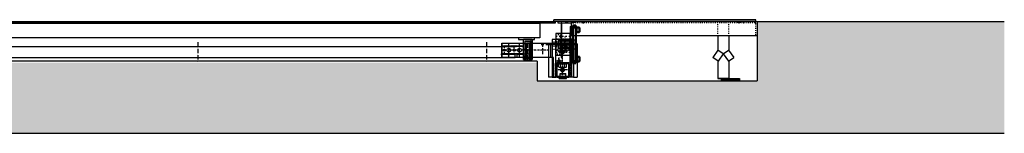
# Model space of a CAD drawing. Units: millimetres. Extents: x 25160 to 30657, y -134475 to -133612.
# Drawn here: x 27909 to 30657, y -134475 to -134159 of the extents above; entities that cross this region are included whole.
import ezdxf

# ---------------------------------------------------------------- set-up
doc = ezdxf.new("R2010")
doc.units = ezdxf.units.MM
doc.linetypes.add('ACAD_ISO03W100', pattern=[30, 12, -18])
doc.linetypes.add('ACAD_ISO10W100', pattern=[18, 12, -3, 0, -3])
for name, color, linetype in [('EIXOS', 6, 'ACAD_ISO10W100'), ('FINES', 1, 'Continuous'), ('OCULTES', 6, 'ACAD_ISO03W100'), ('Oculto (ISO)', 6, 'ACAD_ISO03W100')]:
    doc.layers.add(name, color=color, linetype=linetype)
doc.layers.add('Visible (ISO)', color=7, linetype='Continuous', lineweight=50)

msp = doc.modelspace()

# ---------------------------------------------------------------- hatches: boundary and pattern name
at = {"layer": 'FINES'}
h = msp.add_hatch(dxfattribs=at)
h.set_pattern_fill('AR-CONC', color=256, scale=0.5, style=0)
h.set_pattern_definition([(50, (7761.796, 0), (91.092334, -7.969543), [9.525, -104.775]), (355, (7761.8, 0), (-17.62141, 95.52832), [7.62, -83.82]), (100.451, (7769.39, -0.66), (73.47125, 87.558344), [8.095, -89.045]), (46.1842, (7761.8, 25.4), (135.53952, -21.02116), [14.2875, -157.1625]), (96.6356, (7773.09, 23.65), (118.70212, 123.71278), [12.1425, -133.5675]), (351.184, (7761.8, 25.4), (118.7023, 123.71256), [11.43, -125.73]), (21, (7774.496, 19.05), (75.80744, -51.13276), [9.525, -104.775]), (326, (7774.5, 19.05), (30.901014, 92.09398), [7.62, -83.82]), (71.4514, (7780.81, 14.79), (106.708245, 40.96143), [8.095, -89.045]), (37.5, (7761.796, 0), (1.544302, 42.2775194), [0, -82.804, 0, -85.09, 0, -84.1375]), (7.5, (7761.796, 0), (33.409831, 50.090287), [0, -48.514, 0, -80.899, 0, -32.0675]), (327.5, (7733.475, 0), (67.795298, -2.864372), [0, -31.75, 0, -99.06, 0, -131.445]), (317.5, (7720.775, 0), (74.06459, 12.713246), [0, -41.275, 0, -65.786, 0, -93.345])])
h.paths.add_polyline_path([(25380.2, -134279.1), (25380.2, -134274.1), (25380.2, -134239.1), (25352.2, -134239.1), (25329, -134245.9), (25327.7, -134238.1), (25347.4, -134230.3), (25327.7, -134221.2), (25329.3, -134213.4), (25352.2, -134223.1), (25380.2, -134223.1), (25380.2, -134172.1), (25357.2, -134172.1), (25351.2, -134172.1), (25351.2, -134164.1), (25160.5, -134164.1), (25160.5, -134475.2), (30657.2, -134475.2), (30657.2, -134164.1), (29967.7, -134164.1), (29967.7, -134168.1), (29967.7, -134204.1), (29967.7, -134329.1), (29353.2, -134329.1), (29353.2, -134279.1)])
msp.add_hatch(color=256, dxfattribs=at).paths.add_polyline_path([(29297.2, -134253.9), (29294.2, -134253.9), (29297.2, -134256.9)])

# ---------------------------------------------------------------- linework, layer by layer
for p, q in [((25403.2, -134164.1), (29403.2, -134164.1)), ((29403.2, -134169.1), (25403.2, -134169.1)), ((29403.2, -134169.1), (25403.2, -134169.1)), ((27500.7, -134169.1), (29360.7, -134169.1)), ((29176.8, -134169.1), (29220.1, -134169.1)), ((29176.8, -134169.1), (29220.1, -134169.1)), ((29292.5, -134169.1), (29360.7, -134169.1)), ((29360.7, -134169.1), (29360.7, -134209.1)), ((29963.8, -134159.1), (29399.7, -134159.1)), ((29399.7, -134164.1), (29399.7, -134159.1)), ((29963.8, -134164.1), (29399.7, -134164.1)), ((29403.2, -134164.1), (29403.2, -134169.1)), ((29451.2, -134164.1), (29411.2, -134164.1)), ((29411.2, -134164.1), (29411.2, -134168.1)), ((29411.2, -134168.1), (29451.2, -134168.1)), ((29422.2, -134168.1), (29420.2, -134168.1)), ((29420.2, -134168.1), (29420.2, -134264.1)), ((29422.2, -134264.1), (29422.2, -134168.1)), ((29447.7, -134164.1), (29447.7, -134204.1)), ((29447.7, -134164.1), (29967.7, -134164.1)), ((29451.2, -134168.1), (29451.2, -134164.1)), ((29963.8, -134164.1), (29963.8, -134159.1)), ((29967.7, -134164.1), (30657.2, -134164.1)), ((29967.7, -134164.1), (29967.7, -134168.1)), ((29967.7, -134164.1), (29967.7, -134204.1)), ((29445.1, -134197.9), (29405.1, -134197.9)), ((29405.1, -134197.9), (29405.1, -134257.9)), ((29445.1, -134177.9), (29453.1, -134177.9)), ((29445.1, -134177.9), (29445.1, -134257.9)), ((29445.1, -134257.9), (29445.1, -134197.9)), ((29453.1, -134177.9), (29453.1, -134277.9)), ((29360.7, -134209.1), (27500.7, -134209.1)), ((29254.2, -134223.9), (29254.2, -134263.9)), ((29254.2, -134263.9), (29254.2, -134223.9)), ((29254.2, -134223.9), (29449.2, -134223.9)), ((29345.7, -134209.1), (29300.7, -134209.1)), ((29300.7, -134209.1), (29300.7, -134214.1)), ((29300.7, -134214.1), (29345.7, -134214.1)), ((29315.5, -134270.1), (29315.5, -134214.6)), ((29315.5, -134224.9), (29320.2, -134224.9)), ((29320.2, -134265.9), (29320.2, -134218.9)), ((29320.2, -134218.9), (29334.2, -134218.9)), ((29323.3, -134224.1), (29322.5, -134224.9)), ((29322.5, -134264.1), (29322.5, -134224.9)), ((29331.8, -134224.1), (29323.3, -134224.1)), ((29332.5, -134224.9), (29331.8, -134224.1)), ((29332.5, -134264.1), (29332.5, -134224.9)), ((29334.2, -134217.6), (29336.1, -134217.6)), ((29334.2, -134267.1), (29334.2, -134217.6)), ((29336.1, -134267.1), (29336.1, -134217.6)), ((29336.1, -134218.8), (29339, -134218.8)), ((29336.5, -134225.4), (29336.5, -134262.4)), ((29338.1, -134225.4), (29338.1, -134262.4)), ((29339, -134214.6), (29339, -134270.1)), ((29345.7, -134214.1), (29345.7, -134209.1)), ((29385.1, -134226.1), (29395.1, -134226.1)), ((29385.1, -134226.1), (29385.1, -134318.9)), ((29391.1, -134261.6), (29391.1, -134229.1)), ((29405.1, -134213.9), (29395.1, -134213.9)), ((29395.1, -134213.9), (29395.1, -134318.9)), ((29404.1, -134212.9), (29418.1, -134212.9)), ((29405.1, -134318.9), (29405.1, -134213.9)), ((29405.1, -134228.9), (29445.1, -134228.9)), ((29413.1, -134217.9), (29453.1, -134217.9)), ((29413.1, -134217.9), (29413.1, -134237.9)), ((29413.1, -134217.9), (29413.1, -134227.9)), ((29418.1, -134212.9), (29453.1, -134212.9)), ((29418.1, -134212.9), (29418.1, -134242.9)), ((29418.1, -134215.4), (29448.1, -134215.4)), ((29418.1, -134215.4), (29418.1, -134217.9)), ((29445.1, -134318.9), (29445.1, -134213.9)), ((29445.1, -134213.9), (29455.1, -134213.9)), ((29967.7, -134204.1), (29447.7, -134204.1)), ((29448.1, -134215.4), (29448.1, -134217.9)), ((29449.2, -134223.9), (29449.2, -134318.9)), ((29453.1, -134212.9), (29454.1, -134213.9)), ((29453.1, -134215.4), (29453.1, -134240.4)), ((29454.1, -134213.9), (29454.1, -134241.8)), ((29455.1, -134213.9), (29455.1, -134318.9)), ((29465.1, -134226.1), (29455.1, -134226.1)), ((29465.1, -134226.1), (29465.1, -134318.9)), ((29857.8, -134204.1), (29857.8, -134244.2)), ((29887.8, -134204.1), (29887.8, -134244.2)), ((29967.7, -134204.1), (29967.7, -134329.1)), ((27589.2, -134233.9), (29292.2, -134233.9)), ((29314.2, -134233.9), (29254.2, -134233.9)), ((29254.2, -134233.9), (29254.2, -134253.9)), ((29314.2, -134253.9), (29254.2, -134253.9)), ((29292.2, -134231.9), (29314.2, -134231.9)), ((29292.2, -134231.9), (29292.2, -134233.9)), ((29292.2, -134263.9), (29292.2, -134253.9)), ((29292.2, -134253.9), (29337.2, -134253.9)), ((29314.2, -134253.9), (29292.2, -134253.9)), ((29292.2, -134263.9), (29292.2, -134253.9)), ((29297.2, -134263.9), (29297.2, -134253.9)), ((29314.2, -134231.9), (29314.2, -134253.9)), ((29337.2, -134253.9), (29337.2, -134263.9)), ((29404.1, -134242.9), (29418.1, -134242.9)), ((29413.1, -134237.9), (29453.1, -134237.9)), ((29418.1, -134242.8), (29453.1, -134242.8)), ((29454.1, -134241.8), (29453.1, -134242.8)), ((29858, -134243.8), (29843.7, -134264.3)), ((29872.7, -134254.1), (29858, -134243.8)), ((29872.7, -134254.1), (29858.4, -134274.6)), ((29872.7, -134254.1), (29887.5, -134243.8)), ((29872.7, -134254.1), (29887.1, -134274.6)), ((29887.5, -134243.8), (29901.8, -134264.3)), ((29353.2, -134274.4), (25374, -134274.4)), ((27589.2, -134263.9), (29292.2, -134263.9)), ((29399.2, -134263.9), (29254.2, -134263.9)), ((29337.2, -134263.9), (29297.2, -134263.9)), ((29315.5, -134259.9), (29320.2, -134259.9)), ((29337.3, -134264.1), (29317.7, -134264.1)), ((29317.7, -134264.1), (29317.7, -134270.4)), ((29320.1, -134271.1), (29334.9, -134271.1)), ((29320.1, -134271.1), (29334.9, -134271.1)), ((29320.2, -134265.9), (29334.2, -134265.9)), ((29322.6, -134270.4), (29322.6, -134264.1)), ((29332.4, -134270.4), (29332.4, -134264.1)), ((29334.2, -134267.1), (29336.1, -134267.1)), ((29336.1, -134265.9), (29339, -134265.9)), ((29337.3, -134270.4), (29337.3, -134264.1)), ((29353.2, -134274.4), (29353.2, -134329.1)), ((29399.2, -134318.9), (29399.2, -134263.9)), ((29405.1, -134257.9), (29445.1, -134257.9)), ((29405.1, -134281.9), (29405.1, -134315.9)), ((29442.1, -134278.9), (29408.1, -134278.9)), ((29442.1, -134281.9), (29408.1, -134281.9)), ((29408.1, -134281.9), (29408.1, -134315.9)), ((29420.2, -134264.1), (29422.2, -134264.1)), ((29442.1, -134315.9), (29442.1, -134281.9)), ((29445.9, -134257.9), (29445.1, -134257.9)), ((29445.1, -134315.9), (29445.1, -134281.9)), ((29445.9, -134277.9), (29445.9, -134257.9)), ((29445.9, -134277.9), (29453.1, -134277.9)), ((29858.4, -134274.6), (29843.7, -134264.3)), ((29857.8, -134274.1), (29857.8, -134323.1)), ((29887.1, -134274.6), (29901.8, -134264.3)), ((29887.8, -134274.1), (29887.8, -134323.1)), ((29416, -134291.4), (29432.4, -134291.4)), ((29417.1, -134309.4), (29417.6, -134308.9)), ((29417.1, -134315.9), (29417.1, -134309.4)), ((29417.1, -134309.4), (29433.1, -134309.4)), ((29417.6, -134308.9), (29432.6, -134308.9)), ((29418.7, -134291.4), (29418.7, -134285.7)), ((29429.7, -134291.4), (29429.7, -134286.2)), ((29432.6, -134308.9), (29433.1, -134309.4)), ((29433.1, -134315.9), (29433.1, -134309.4)), ((29353.2, -134329.1), (29967.7, -134329.1)), ((29395.1, -134318.9), (29385.1, -134318.9)), ((29395.1, -134318.9), (29405.1, -134318.9)), ((29449.2, -134318.9), (29399.2, -134318.9)), ((29408.1, -134315.9), (29442.1, -134315.9)), ((29408.1, -134318.9), (29442.1, -134318.9)), ((29415.6, -134318.9), (29415.1, -134319.4)), ((29415.1, -134322.4), (29415.1, -134319.4)), ((29415.1, -134319.4), (29435.1, -134319.4)), ((29415.6, -134322.9), (29415.1, -134322.4)), ((29415.1, -134322.4), (29435.1, -134322.4)), ((29415.6, -134322.9), (29434.6, -134322.9)), ((29434.6, -134318.9), (29435.1, -134319.4)), ((29434.6, -134322.9), (29435.1, -134322.4)), ((29435.1, -134322.4), (29435.1, -134319.4)), ((29455.1, -134318.9), (29445.1, -134318.9)), ((29455.1, -134318.9), (29465.1, -134318.9)), ((29887.8, -134323.1), (29857.8, -134323.1)), ((29857.8, -134323.1), (29887.8, -134323.1)), ((29867.8, -134327.1), (29867.8, -134323.1)), ((29867.8, -134323.1), (29917.8, -134323.1)), ((29917.8, -134327.1), (29867.8, -134327.1)), ((29917.8, -134323.1), (29917.8, -134327.1)), ((25160.5, -134475.2), (30657.2, -134475.2))]:
    msp.add_line(p, q)
at = {"color": 4}
msp.add_line((29413.1, -134227.9), (29461.1, -134227.9), dxfattribs=at)
at = {"ltscale": 10}
msp.add_line((29453.1, -134242.8), (29453.1, -134212.9), dxfattribs=at)
at = {"ltscale": 0.1}
for p, q in [((29413.2, -134290.2), (29413.2, -134282.9)), ((29435.2, -134282.9), (29413.2, -134282.9)), ((29416.7, -134281.9), (29413.6, -134281.9)), ((29417.7, -134282.9), (29417.7, -134281.9)), ((29432.5, -134281.9), (29417.7, -134281.9)), ((29418.7, -134291.4), (29418.7, -134282.9)), ((29429.7, -134291.4), (29429.7, -134282.9)), ((29432.5, -134282.9), (29432.5, -134281.9)), ((29436.5, -134281.9), (29433.5, -134281.9)), ((29435.2, -134290.2), (29435.2, -134282.9))]:
    msp.add_line(p, q, dxfattribs=at)
for centre, radius in [((29261.7, -134243.9), 3.1), ((29274.2, -134243.9), 5.25), ((29289.2, -134243.9), 3.1), ((29304.2, -134243.9), 5.25), ((29424.2, -134248.9), 5.25), ((29424.2, -134248.9), 4.2), ((29433.9, -134236.4), 3.1), ((29434.2, -134236.4), 3.1), ((29413.9, -134273.9), 3.1), ((29414.2, -134273.9), 3.1), ((29424.2, -134298.9), 5.25), ((29424.2, -134298.9), 4.2)]:
    msp.add_circle(centre, radius)
at = {"ltscale": 10}
for centre, start, end in [((29327.2, -134354.1), 85.1856, 94.8144), ((29327.2, -134130.6), 265.1856, 274.8144)]:
    msp.add_arc(centre, 140, start, end, dxfattribs=at)
for centre, radius, start, end in [((29320.1, -134266.7), 4.39, 236.0081, 303.9919), ((29327.5, -134254.7), 16.4, 252.6217, 287.3783), ((29334.9, -134266.7), 4.39, 236.0081, 303.9919), ((29408.1, -134281.9), 3, 90, 180), ((29442.1, -134281.9), 3, 0, 90), ((29416, -134287.7), 3.68, 221.819, 318.181), ((29432.4, -134287.7), 3.68, 221.819, 318.181), ((29408.1, -134315.9), 3, 180, 270), ((29442.1, -134315.9), 3, 270, 0)]:
    msp.add_arc(centre, radius, start, end)
at = {"ltscale": 0.1}
for centre, radius, start, end in [((29419.7, -134289.7), 9.39, 123.2175, 133.1091), ((29428.8, -134289.7), 9.39, 46.8909, 56.7825), ((29424.2, -134278.5), 12.9, 244.7962, 295.2038)]:
    msp.add_arc(centre, radius, start, end, dxfattribs=at)
at = {"layer": 'EIXOS', "ltscale": 0.05}
msp.add_line((29435, -134162.5), (29435, -134169.7), dxfattribs=at)
at = {"layer": 'EIXOS'}
for p, q in [((29454.7, -134169.7), (29454.7, -134162.5)), ((29482.2, -134169.7), (29482.2, -134162.5)), ((29917.2, -134169.7), (29917.2, -134162.5)), ((28406.2, -134221.7), (28406.2, -134276.3)), ((29212.2, -134221.7), (29212.2, -134276.3)), ((29327.5, -134273.6), (29327.5, -134220.2)), ((29408, -134229.1), (29364.1, -134229.1)), ((29448.9, -134227.9), (29401.3, -134227.9))]:
    msp.add_line(p, q, dxfattribs=at)
at = {"layer": 'EIXOS', "ltscale": 0.3}
for p, q in [((29274.2, -134262.8), (29274.2, -134226.4)), ((29304.2, -134262.8), (29304.2, -134226.4)), ((29434.2, -134246.4), (29434.2, -134226.4)), ((29312.6, -134242.4), (29341.8, -134242.4)), ((29318.6, -134242.4), (29314.2, -134242.4)), ((29327.2, -134272.8), (29327.2, -134243.6)), ((29424.2, -134313), (29424.2, -134231.4)), ((29424.2, -134236.4), (29444.2, -134236.4)), ((29404.2, -134273.9), (29424.2, -134273.9)), ((29414.2, -134283.9), (29414.2, -134263.9))]:
    msp.add_line(p, q, dxfattribs=at)
at = {"layer": 'EIXOS', "ltscale": 0.5}
for p, q in [((29368.2, -134228.8), (29368.2, -134255.9)), ((29388.7, -134227.9), (29456.4, -134227.9)), ((29387.1, -134243.9), (29255.2, -134243.9)), ((29261.7, -134255.1), (29261.7, -134235.1)), ((29289.2, -134257), (29289.2, -134234.1)), ((29438.1, -134248.9), (29410.6, -134248.9)), ((29438.1, -134298.9), (29410.6, -134298.9))]:
    msp.add_line(p, q, dxfattribs=at)
at = {"layer": 'EIXOS', "ltscale": 0.2}
for p, q in [((29406.1, -134227.9), (29394.1, -134227.9)), ((29433.9, -134245.6), (29433.9, -134228.9)), ((29444.1, -134227.9), (29456.1, -134227.9)), ((29416.7, -134248.9), (29431.7, -134248.9)), ((29424.2, -134258.1), (29424.2, -134241.4)), ((29426.4, -134236.4), (29441.4, -134236.4)), ((29406.4, -134273.9), (29421.4, -134273.9)), ((29413.9, -134283.1), (29413.9, -134266.4)), ((29431.7, -134298.9), (29416.7, -134298.9)), ((29424.2, -134305.2), (29424.2, -134292.6)), ((29909.8, -134321.9), (29909.8, -134328.3))]:
    msp.add_line(p, q, dxfattribs=at)
at = {"layer": 'FINES'}
for p, q in [((29332.5, -134224.9), (29322.5, -134224.9)), ((29323.3, -134264.1), (29323.3, -134224.1)), ((29331.8, -134264.1), (29331.8, -134224.1)), ((29294.2, -134253.9), (29297.2, -134253.9)), ((29297.2, -134256.9), (29294.2, -134253.9)), ((29297.2, -134253.9), (29297.2, -134256.9)), ((29402.7, -134282), (29405.1, -134279.6)), ((29402.7, -134285.1), (29405.1, -134282.7)), ((29447.5, -134282), (29445.1, -134279.6)), ((29447.5, -134285.1), (29445.1, -134282.7)), ((29402.7, -134288.3), (29405.1, -134285.9)), ((29402.7, -134291.4), (29405.1, -134289)), ((29402.7, -134294.6), (29405.1, -134292.2)), ((29402.7, -134297.7), (29405.1, -134295.3)), ((29402.7, -134300.9), (29405.1, -134298.5)), ((29402.7, -134304), (29405.1, -134301.6)), ((29402.7, -134307.1), (29405.1, -134304.7)), ((29402.7, -134310.3), (29405.1, -134307.9)), ((29402.7, -134313.4), (29405.1, -134311)), ((29447.5, -134288.3), (29445.1, -134285.9)), ((29447.5, -134291.4), (29445.1, -134289)), ((29447.5, -134294.6), (29445.1, -134292.2)), ((29447.5, -134297.7), (29445.1, -134295.3)), ((29447.5, -134300.9), (29445.1, -134298.5)), ((29447.5, -134304), (29445.1, -134301.6)), ((29447.5, -134307.1), (29445.1, -134304.7)), ((29447.5, -134310.3), (29445.1, -134307.9)), ((29447.5, -134313.4), (29445.1, -134311)), ((29402.7, -134316.6), (29405.1, -134314.2)), ((29403.5, -134318.8), (29405.1, -134317.3)), ((29447.5, -134316.6), (29445.1, -134314.2)), ((29446.6, -134318.8), (29445.1, -134317.3))]:
    msp.add_line(p, q, dxfattribs=at)
for centre, radius, start, end in [((29255.2, -134255.7), 2.05, 118.3416, 211.3728), ((29256.1, -134232.9), 2.05, 118.3416, 211.3728), ((29257.8, -134255.7), 2.05, 118.3416, 211.3728), ((29258.7, -134232.9), 2.05, 118.3416, 211.3728), ((29260.5, -134255.7), 2.05, 118.3416, 211.3728), ((29261.4, -134232.9), 2.05, 118.3416, 211.3728), ((29263.2, -134255.7), 2.05, 118.3416, 211.3728), ((29264.1, -134232.9), 2.05, 118.3416, 211.3728), ((29265.8, -134255.7), 2.05, 118.3416, 211.3728), ((29266.7, -134232.9), 2.05, 118.3416, 211.3728), ((29268.5, -134255.7), 2.05, 118.3416, 211.3728), ((29269.4, -134232.9), 2.05, 118.3416, 211.3728), ((29271.2, -134255.7), 2.05, 118.3416, 211.3728), ((29272.1, -134232.9), 2.05, 118.3416, 211.3728), ((29273.8, -134255.7), 2.05, 118.3416, 211.3728), ((29274.7, -134232.9), 2.05, 118.3416, 211.3728), ((29276.5, -134255.7), 2.05, 118.3416, 211.3728), ((29277.4, -134232.9), 2.05, 118.3416, 211.3728), ((29279.2, -134255.7), 2.05, 118.3416, 211.3728), ((29280.1, -134232.9), 2.05, 118.3416, 211.3728), ((29281.8, -134255.7), 2.05, 118.3416, 211.3728), ((29282.7, -134232.9), 2.05, 118.3416, 211.3728), ((29284.5, -134255.7), 2.05, 118.3416, 211.3728), ((29285.4, -134232.9), 2.05, 118.3416, 211.3728), ((29287.2, -134255.7), 2.05, 118.3416, 211.3728), ((29288.1, -134232.9), 2.05, 118.3416, 211.3728), ((29289.8, -134255.7), 2.05, 118.3416, 211.3728), ((29290.7, -134232.9), 2.05, 118.3416, 211.3728), ((29292.5, -134255.7), 2.05, 118.3416, 211.3728), ((29293.4, -134232.9), 2.05, 118.3416, 211.3728), ((29296.1, -134232.9), 2.05, 118.3416, 211.3728), ((29298.7, -134232.9), 2.05, 118.3416, 211.3728), ((29299.1, -134255.7), 2.05, 118.3416, 211.3728), ((29301.4, -134232.9), 2.05, 118.3416, 211.3728), ((29301.8, -134255.7), 2.05, 118.3416, 211.3728), ((29304.1, -134232.9), 2.05, 118.3416, 211.3728), ((29304.4, -134255.7), 2.05, 118.3416, 211.3728), ((29306.7, -134232.9), 2.05, 118.3416, 211.3728), ((29307.1, -134255.7), 2.05, 118.3416, 211.3728), ((29309.4, -134232.9), 2.05, 118.3416, 211.3728), ((29309.8, -134255.7), 2.05, 118.3416, 211.3728), ((29312.1, -134232.9), 2.05, 118.3416, 211.3728), ((29312.4, -134255.7), 2.05, 118.3416, 211.3728), ((29314.7, -134232.9), 2.05, 118.3416, 211.3728), ((29315.1, -134255.7), 2.05, 118.3416, 211.3728), ((29424.2, -134248.9), 5, 75.8416, 13.7418), ((29424.2, -134298.9), 5, 75.8416, 13.7418)]:
    msp.add_arc(centre, radius, start, end, dxfattribs=at)
at = {"layer": 'OCULTES', "ltscale": 0.2}
for p, q in [((29929.7, -134168.1), (29447.7, -134168.1)), ((29857.8, -134204.1), (29857.8, -134168.1)), ((29887.8, -134204.1), (29887.8, -134168.1)), ((29927.7, -134166.1), (29927.7, -134164.1)), ((29961.7, -134168.1), (29929.7, -134168.1)), ((29963.7, -134202.1), (29963.7, -134170.1)), ((29405.1, -134200.4), (29417.1, -134200.4)), ((29417.1, -134200.4), (29417.1, -134255.4)), ((29417.1, -134205.4), (29418.1, -134205.4)), ((29418.1, -134205.4), (29418.1, -134250.4)), ((29967.7, -134204.1), (29965.7, -134204.1)), ((29417.1, -134255.4), (29405.1, -134255.4)), ((29418.1, -134250.4), (29417.1, -134250.4))]:
    msp.add_line(p, q, dxfattribs=at)
at = {"layer": 'OCULTES'}
for p, q in [((29451.7, -134168.1), (29451.7, -134164.1)), ((29452.2, -134168.1), (29452.2, -134164.1)), ((29457.2, -134168.1), (29457.2, -134164.1)), ((29457.7, -134168.1), (29457.7, -134164.1)), ((29479.2, -134168.1), (29479.2, -134164.1)), ((29479.7, -134168.1), (29479.7, -134164.1)), ((29484.7, -134168.1), (29484.7, -134164.1)), ((29485.2, -134168.1), (29485.2, -134164.1)), ((29914.2, -134168.1), (29914.2, -134164.1)), ((29914.7, -134168.1), (29914.7, -134164.1)), ((29919.7, -134168.1), (29919.7, -134164.1)), ((29920.2, -134168.1), (29920.2, -134164.1))]:
    msp.add_line(p, q, dxfattribs=at)
at = {"layer": 'OCULTES', "ltscale": 0.1}
for p, q in [((29449.6, -134180.3), (29449.6, -134184.3)), ((29449.6, -134180.3), (29453.1, -134180.3)), ((29449.6, -134180.3), (29453.1, -134180.3)), ((29449.6, -134184.3), (29453.1, -134184.3)), ((29405.1, -134221.9), (29395.1, -134221.9)), ((29405.1, -134212.4), (29445.1, -134212.4)), ((29445.1, -134220.9), (29405.1, -134220.9)), ((29445.1, -134221.9), (29405.1, -134221.9)), ((29412.1, -134215.1), (29412.1, -134240.6)), ((29412.1, -134215.2), (29454.1, -134215.2)), ((29412.1, -134217.9), (29454.1, -134217.9)), ((29418.6, -134205.4), (29418.6, -134230.4)), ((29431.6, -134230.4), (29431.6, -134205.4)), ((29445.1, -134212.4), (29453.1, -134212.4)), ((29445.1, -134221.9), (29455.1, -134221.9)), ((29453.1, -134215.4), (29457.3, -134215.4)), ((29391.1, -134240.6), (29412.1, -134240.6)), ((29405.1, -134233.9), (29395.1, -134233.9)), ((29445.1, -134233.9), (29405.1, -134233.9)), ((29445.1, -134234.9), (29405.1, -134234.9)), ((29405.1, -134243.4), (29445.1, -134243.4)), ((29412.1, -134237.9), (29454.1, -134237.9)), ((29418.6, -134230.4), (29431.6, -134230.4)), ((29419.1, -134230.4), (29419.1, -134250.4)), ((29419.9, -134230.4), (29419.9, -134250.4)), ((29430.2, -134230.4), (29430.2, -134250.4)), ((29431.1, -134230.4), (29431.1, -134250.4)), ((29445.1, -134233.9), (29455.1, -134233.9)), ((29445.1, -134243.4), (29453.1, -134243.4)), ((29453.1, -134240.4), (29457, -134240.4)), ((29449.6, -134271.5), (29449.6, -134275.5)), ((29449.6, -134271.5), (29453.1, -134271.5)), ((29449.6, -134275.5), (29453.1, -134275.5)), ((29906.8, -134323.1), (29906.8, -134327.1)), ((29907.3, -134323.1), (29907.3, -134327.1)), ((29912.3, -134323.1), (29912.3, -134327.1)), ((29912.8, -134323.1), (29912.8, -134327.1))]:
    msp.add_line(p, q, dxfattribs=at)
at = {"layer": 'OCULTES', "ltscale": 0.3}
for p, q in [((29445.1, -134205.4), (29405.1, -134205.4)), ((29445.1, -134250.4), (29405.1, -134250.4))]:
    msp.add_line(p, q, dxfattribs=at)
at = {"layer": 'OCULTES', "color": 1, "linetype": 'ByBlock', "ltscale": 0.03}
for p, q in [((29444.5, -134215), (29442.1, -134213.3)), ((29444.5, -134217), (29442.1, -134215.2)), ((29444.5, -134218.9), (29442.1, -134217.2)), ((29444.5, -134220.8), (29442.1, -134219.1)), ((29444.5, -134222.8), (29442.1, -134221.1)), ((29444.5, -134224.7), (29442.1, -134223)), ((29444.5, -134226.6), (29442.1, -134224.9)), ((29444.5, -134228.6), (29442.1, -134226.9)), ((29444.5, -134230.5), (29442.1, -134228.8)), ((29444.5, -134213.1), (29442.2, -134211.4)), ((29445, -134213.4), (29444.5, -134213.1)), ((29445, -134215.4), (29444.5, -134215)), ((29445, -134217.3), (29444.5, -134217)), ((29445, -134219.2), (29444.5, -134218.9)), ((29445, -134221.2), (29444.5, -134220.8)), ((29445, -134223.1), (29444.5, -134222.8)), ((29445, -134225.1), (29444.5, -134224.7)), ((29445, -134227), (29444.5, -134226.6)), ((29445, -134228.9), (29444.5, -134228.6)), ((29445, -134211.5), (29444.9, -134211.4)), ((29444.5, -134232.5), (29442.1, -134230.8)), ((29444.5, -134234.4), (29442.1, -134232.7)), ((29444.5, -134236.3), (29442.1, -134234.6)), ((29444.5, -134238.3), (29442.1, -134236.6)), ((29444.5, -134240.2), (29442.1, -134238.5)), ((29444.5, -134242.2), (29442.1, -134240.4)), ((29444.5, -134244.1), (29442.1, -134242.4)), ((29443.1, -134245), (29442.1, -134244.3)), ((29445, -134230.9), (29444.5, -134230.5)), ((29444.5, -134230.5), (29444.5, -134230.5)), ((29445, -134232.8), (29444.5, -134232.5)), ((29445, -134234.8), (29444.5, -134234.4)), ((29445, -134236.7), (29444.5, -134236.3)), ((29445, -134238.6), (29444.5, -134238.3)), ((29445, -134240.6), (29444.5, -134240.2)), ((29445, -134242.5), (29444.5, -134242.2)), ((29445, -134244.4), (29444.5, -134244.1))]:
    msp.add_line(p, q, dxfattribs=at)
at = {"layer": 'OCULTES', "ltscale": 0.333}
for p, q in [((29321.2, -134263.9), (29321.2, -134253.9)), ((29322.1, -134263.9), (29322.1, -134253.9)), ((29332.3, -134263.9), (29332.3, -134253.9)), ((29333.2, -134263.9), (29333.2, -134253.9))]:
    msp.add_line(p, q, dxfattribs=at)
at = {"layer": 'OCULTES', "ltscale": 0.2}
for centre, start, end in [((29929.7, -134166.1), 180, 270), ((29961.7, -134170.1), 0, 90), ((29965.7, -134202.1), 180, 270)]:
    msp.add_arc(centre, 2, start, end, dxfattribs=at)
at = {"layer": 'Oculto (ISO)', "ltscale": 0.01}
for p, q in [((29432, -134164.1), (29432, -134168.1)), ((29432.5, -134164.1), (29432.5, -134168.1)), ((29437.5, -134164.1), (29437.5, -134168.1)), ((29438, -134164.1), (29438, -134168.1))]:
    msp.add_line(p, q, dxfattribs=at)
at = {"layer": 'Visible (ISO)'}
for p, q in [((29453.1, -134175.4), (29461.1, -134175.4)), ((29453.1, -134175.8), (29453.1, -134175.4)), ((29453.1, -134175.8), (29461.1, -134175.8)), ((29453.1, -134175.8), (29453.1, -134177.9)), ((29453.1, -134178.9), (29453.1, -134177.9)), ((29453.1, -134178.9), (29453.1, -134178.9)), ((29453.1, -134178.9), (29453.1, -134181.1)), ((29453.1, -134181.1), (29461.1, -134181.1)), ((29453.1, -134280), (29453.1, -134181.1)), ((29457.1, -134175.5), (29457.1, -134175.7)), ((29461.1, -134175.5), (29457.1, -134175.5)), ((29457.1, -134175.7), (29461.1, -134175.7)), ((29461.1, -134175.5), (29461.1, -134175.4)), ((29461.1, -134175.5), (29461.1, -134175.7)), ((29461.1, -134175.8), (29461.1, -134175.7)), ((29461.1, -134175.8), (29461.1, -134181.1)), ((29461.1, -134280), (29461.1, -134181.1)), ((29461.5, -134183.2), (29461.1, -134183.2)), ((29461.5, -134191.2), (29461.1, -134191.2)), ((29461.5, -134195.2), (29461.5, -134179.2)), ((29463.1, -134179.2), (29461.5, -134179.2)), ((29463.1, -134195.2), (29461.5, -134195.2)), ((29463.1, -134195.2), (29463.1, -134179.2)), ((29470.3, -134180.7), (29463.1, -134180.7)), ((29470.3, -134193.7), (29463.1, -134193.7)), ((29471.1, -134181.5), (29471.1, -134192.9)), ((29453.1, -134274.6), (29461.1, -134274.6)), ((29453.1, -134276.9), (29453.1, -134274.6)), ((29453.1, -134276.9), (29453.1, -134277.9)), ((29453.1, -134276.9), (29453.1, -134276.9)), ((29453.1, -134280), (29453.1, -134277.9)), ((29453.1, -134280), (29461.1, -134280)), ((29453.1, -134280), (29453.1, -134280.4)), ((29453.1, -134280.4), (29461.1, -134280.4)), ((29457.1, -134280.3), (29457.1, -134280.1)), ((29457.1, -134280.1), (29461.1, -134280.1)), ((29461.1, -134280.3), (29457.1, -134280.3)), ((29461.5, -134264.5), (29461.1, -134264.5)), ((29461.5, -134272.5), (29461.1, -134272.5)), ((29461.5, -134272.5), (29461.1, -134272.5)), ((29461.1, -134280), (29461.1, -134274.6)), ((29461.1, -134280), (29461.1, -134280.1)), ((29461.1, -134280.3), (29461.1, -134280.1)), ((29461.1, -134280.3), (29461.1, -134280.4)), ((29461.5, -134260.5), (29461.5, -134276.5)), ((29463.1, -134260.5), (29461.5, -134260.5)), ((29463.1, -134276.5), (29461.5, -134276.5)), ((29463.1, -134260.5), (29463.1, -134276.5)), ((29470.3, -134262), (29463.1, -134262)), ((29470.3, -134275), (29463.1, -134275)), ((29470.3, -134262), (29464.8, -134262)), ((29470.3, -134275), (29464.8, -134275)), ((29471.1, -134262.8), (29471.1, -134274.2)), ((29471.1, -134274.2), (29471.1, -134262.8))]:
    msp.add_line(p, q, dxfattribs=at)
for centre, start, end in [((29470.3, -134181.5), 0, 90), ((29470.3, -134192.9), 270, 0), ((29470.3, -134262.8), 0, 90), ((29470.3, -134262.8), 0, 90), ((29470.3, -134274.2), 270, 0), ((29470.3, -134274.2), 270, 0)]:
    msp.add_arc(centre, 0.8, start, end, dxfattribs=at)

doc.saveas('drawing.dxf')
